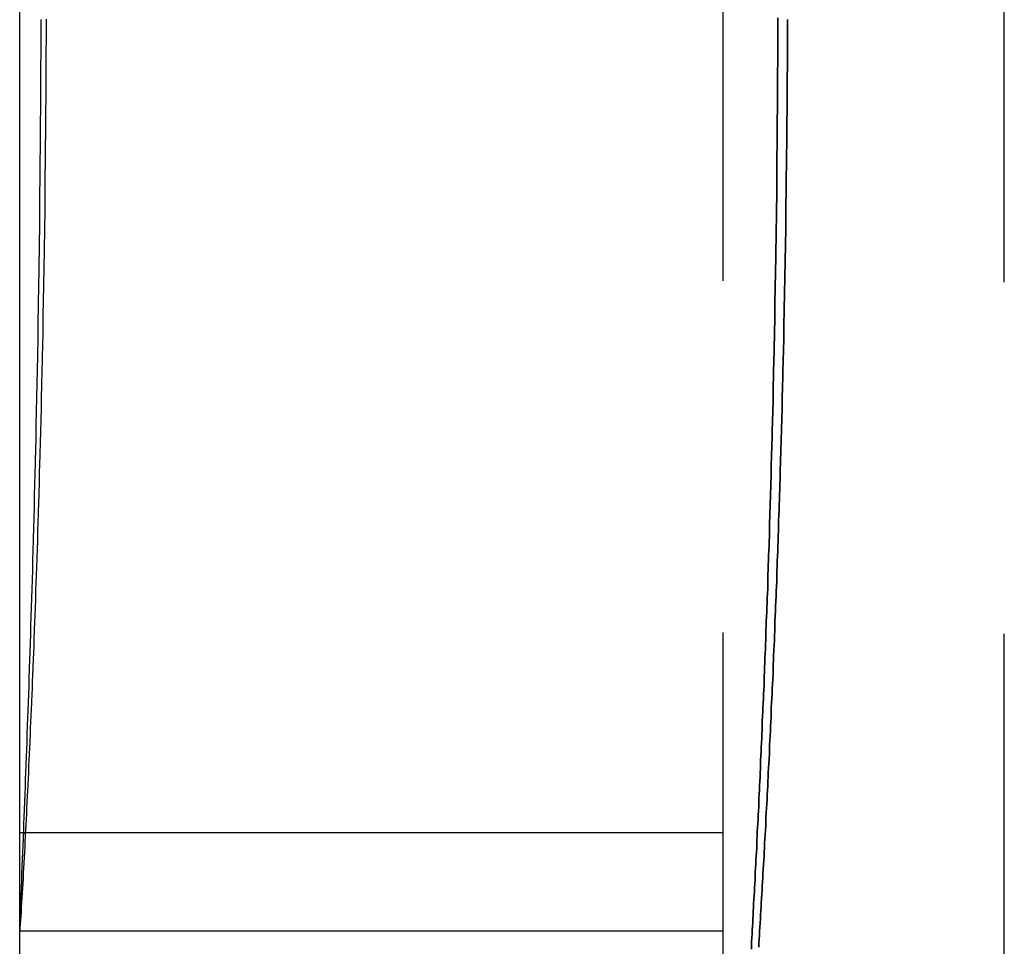
# Model space of a CAD drawing. Extents: x 394 to 639, y -228 to 659.
# Drawn here: x 450 to 454, y 641 to 645 of the extents above; entities that cross this region are included whole.
import ezdxf

# ---------------------------------------------------------------- set-up
doc = ezdxf.new("R2010")
doc.units = 0
doc.header["$LTSCALE"] = 10
doc.linetypes.add('VERDECKT', pattern=[0.375, 0.25, -0.125])
doc.layers.get('0').update_dxf_attribs({"linetype": 'CONTINUOUS'})
doc.layers.add('STEMPEL', color=3, linetype='CONTINUOUS')

# ---------------------------------------------------------------- blocks, each defined once
blk = doc.blocks.new('A$CDD14055F')
at = {"extrusion": (0, 1, -2e-16)}
for p, q in [((137.4352, 480.8612), (137.4352, 490.4388)), ((137.4352, 482.65), (137.4478, 482.65))]:
    blk.add_line(p, q, dxfattribs=at)
at = {"color": 1, "linetype": 'VERDECKT', "extrusion": (0, 1, -2e-16)}
for p, q in [((139.9352, 480.8612), (139.9352, 490.4388)), ((139.9352, 480.8612), (139.9352, 490.4388)), ((140.9352, 480.8571), (140.9352, 490.4429)), ((140.9352, 480.8571), (140.9352, 490.4429)), ((137.4478, 482.65), (139.9352, 482.65)), ((139.9352, 482.3), (137.4355, 482.3))]:
    blk.add_line(p, q, dxfattribs=at)
at = {"color": 1}
for points in [[(140.062, 482.243, 0), (140.063, 482.257, 0), (140.064, 482.271, 0), (140.065, 482.286, 0), (140.065, 482.3, 0), (140.066, 482.314, 0), (140.067, 482.329, 0), (140.068, 482.343, 0), (140.069, 482.358, 0), (140.07, 482.372, 0), (140.071, 482.387, 0), (140.071, 482.401, 0), (140.072, 482.416, 0), (140.073, 482.431, 0), (140.074, 482.446, 0), (140.075, 482.46, 0), (140.076, 482.475, 0), (140.077, 482.49, 0), (140.077, 482.505, 0), (140.078, 482.52, 0), (140.079, 482.535, 0), (140.08, 482.551, 0), (140.081, 482.566, 0), (140.082, 482.581, 0), (140.083, 482.596, 0), (140.083, 482.612, 0), (140.084, 482.627, 0), (140.085, 482.643, 0), (140.086, 482.658, 0), (140.087, 482.674, 0), (140.088, 482.689, 0), (140.088, 482.705, 0), (140.089, 482.721, 0), (140.09, 482.736, 0), (140.091, 482.752, 0), (140.092, 482.768, 0), (140.092, 482.784, 0), (140.093, 482.8, 0), (140.094, 482.816, 0), (140.095, 482.832, 0), (140.096, 482.848, 0), (140.096, 482.864, 0), (140.097, 482.88, 0), (140.098, 482.896, 0), (140.099, 482.913, 0), (140.1, 482.929, 0), (140.1, 482.945, 0), (140.101, 482.962, 0), (140.102, 482.978, 0), (140.103, 482.994, 0), (140.104, 483.011, 0), (140.104, 483.028, 0), (140.105, 483.044, 0), (140.106, 483.061, 0), (140.107, 483.077, 0), (140.107, 483.094, 0), (140.108, 483.111, 0), (140.109, 483.128, 0), (140.11, 483.145, 0), (140.11, 483.162, 0), (140.111, 483.178, 0), (140.112, 483.195, 0), (140.113, 483.213, 0), (140.113, 483.23, 0), (140.114, 483.247, 0), (140.115, 483.264, 0), (140.115, 483.281, 0), (140.116, 483.298, 0), (140.117, 483.316, 0), (140.118, 483.333, 0), (140.118, 483.35, 0), (140.119, 483.368, 0), (140.12, 483.385, 0), (140.12, 483.402, 0), (140.121, 483.42, 0), (140.122, 483.438, 0), (140.122, 483.455, 0), (140.123, 483.473, 0), (140.124, 483.49, 0), (140.124, 483.508, 0), (140.125, 483.526, 0), (140.126, 483.544, 0), (140.126, 483.561, 0), (140.127, 483.579, 0), (140.128, 483.597, 0), (140.128, 483.615, 0), (140.129, 483.633, 0), (140.13, 483.651, 0), (140.13, 483.669, 0), (140.131, 483.687, 0), (140.131, 483.705, 0), (140.132, 483.723, 0), (140.133, 483.742, 0), (140.133, 483.76, 0), (140.134, 483.778, 0), (140.135, 483.796, 0), (140.135, 483.815, 0), (140.136, 483.833, 0), (140.136, 483.851, 0), (140.137, 483.87, 0), (140.137, 483.888, 0), (140.138, 483.906, 0), (140.139, 483.925, 0), (140.139, 483.943, 0), (140.14, 483.962, 0), (140.14, 483.98, 0), (140.141, 483.999, 0), (140.141, 484.017, 0), (140.142, 484.036, 0), (140.142, 484.055, 0), (140.143, 484.073, 0), (140.143, 484.092, 0), (140.144, 484.111, 0), (140.144, 484.129, 0), (140.145, 484.148, 0), (140.145, 484.167, 0), (140.146, 484.186, 0), (140.146, 484.205, 0), (140.147, 484.223, 0), (140.147, 484.242, 0), (140.148, 484.261, 0), (140.148, 484.28, 0), (140.148, 484.299, 0), (140.149, 484.318, 0), (140.149, 484.337, 0), (140.15, 484.356, 0), (140.15, 484.375, 0), (140.151, 484.394, 0), (140.151, 484.413, 0), (140.151, 484.432, 0), (140.152, 484.451, 0), (140.152, 484.47, 0), (140.153, 484.489, 0), (140.153, 484.508, 0), (140.153, 484.527, 0), (140.154, 484.547, 0), (140.154, 484.566, 0), (140.154, 484.585, 0), (140.155, 484.604, 0), (140.155, 484.623, 0), (140.155, 484.643, 0), (140.156, 484.662, 0), (140.156, 484.681, 0), (140.156, 484.7, 0), (140.157, 484.72, 0), (140.157, 484.739, 0), (140.157, 484.758, 0), (140.158, 484.778, 0), (140.158, 484.797, 0), (140.158, 484.817, 0), (140.158, 484.836, 0), (140.159, 484.855, 0), (140.159, 484.875, 0), (140.159, 484.894, 0), (140.16, 484.914, 0), (140.16, 484.933, 0), (140.16, 484.953, 0), (140.16, 484.972, 0), (140.16, 484.992, 0), (140.161, 485.011, 0), (140.161, 485.031, 0), (140.161, 485.05, 0), (140.161, 485.07, 0), (140.162, 485.089, 0), (140.162, 485.109, 0), (140.162, 485.128, 0), (140.162, 485.148, 0), (140.162, 485.168, 0), (140.162, 485.187, 0), (140.163, 485.207, 0), (140.163, 485.226, 0), (140.163, 485.246, 0), (140.163, 485.266, 0), (140.163, 485.285, 0), (140.163, 485.305, 0), (140.163, 485.325, 0), (140.163, 485.344, 0), (140.164, 485.364, 0), (140.164, 485.384, 0), (140.164, 485.403, 0), (140.164, 485.423, 0), (140.164, 485.443, 0), (140.164, 485.462, 0), (140.164, 485.482, 0), (140.164, 485.502, 0), (140.164, 485.522, 0), (140.164, 485.541, 0)], [(140.164, 485.541, 0), (140.164, 485.522, 0), (140.164, 485.502, 0), (140.164, 485.482, 0), (140.164, 485.462, 0), (140.164, 485.443, 0), (140.164, 485.423, 0), (140.164, 485.403, 0), (140.164, 485.384, 0), (140.164, 485.364, 0), (140.163, 485.344, 0), (140.163, 485.325, 0), (140.163, 485.305, 0), (140.163, 485.285, 0), (140.163, 485.266, 0), (140.163, 485.246, 0), (140.163, 485.226, 0), (140.163, 485.207, 0), (140.162, 485.187, 0), (140.162, 485.168, 0), (140.162, 485.148, 0), (140.162, 485.128, 0), (140.162, 485.109, 0), (140.162, 485.089, 0), (140.161, 485.07, 0), (140.161, 485.05, 0), (140.161, 485.031, 0), (140.161, 485.011, 0), (140.16, 484.992, 0), (140.16, 484.972, 0), (140.16, 484.953, 0), (140.16, 484.933, 0), (140.16, 484.914, 0), (140.159, 484.894, 0), (140.159, 484.875, 0), (140.159, 484.855, 0), (140.158, 484.836, 0), (140.158, 484.817, 0), (140.158, 484.797, 0), (140.158, 484.778, 0), (140.157, 484.758, 0), (140.157, 484.739, 0), (140.157, 484.72, 0), (140.156, 484.7, 0), (140.156, 484.681, 0), (140.156, 484.662, 0), (140.155, 484.643, 0), (140.155, 484.623, 0), (140.155, 484.604, 0), (140.154, 484.585, 0), (140.154, 484.566, 0), (140.154, 484.547, 0), (140.153, 484.527, 0), (140.153, 484.508, 0), (140.153, 484.489, 0), (140.152, 484.47, 0), (140.152, 484.451, 0), (140.151, 484.432, 0), (140.151, 484.413, 0), (140.151, 484.394, 0), (140.15, 484.375, 0), (140.15, 484.356, 0), (140.149, 484.337, 0), (140.149, 484.318, 0), (140.148, 484.299, 0), (140.148, 484.28, 0), (140.148, 484.261, 0), (140.147, 484.242, 0), (140.147, 484.223, 0), (140.146, 484.205, 0), (140.146, 484.186, 0), (140.145, 484.167, 0), (140.145, 484.148, 0), (140.144, 484.129, 0), (140.144, 484.111, 0), (140.143, 484.092, 0), (140.143, 484.073, 0), (140.142, 484.055, 0), (140.142, 484.036, 0), (140.141, 484.017, 0), (140.141, 483.999, 0), (140.14, 483.98, 0), (140.14, 483.962, 0), (140.139, 483.943, 0), (140.139, 483.925, 0), (140.138, 483.906, 0), (140.137, 483.888, 0), (140.137, 483.87, 0), (140.136, 483.851, 0), (140.136, 483.833, 0), (140.135, 483.815, 0), (140.135, 483.796, 0), (140.134, 483.778, 0), (140.133, 483.76, 0), (140.133, 483.742, 0), (140.132, 483.723, 0), (140.131, 483.705, 0), (140.131, 483.687, 0), (140.13, 483.669, 0), (140.13, 483.651, 0), (140.129, 483.633, 0), (140.128, 483.615, 0), (140.128, 483.597, 0), (140.127, 483.579, 0), (140.126, 483.561, 0), (140.126, 483.544, 0), (140.125, 483.526, 0), (140.124, 483.508, 0), (140.124, 483.49, 0), (140.123, 483.473, 0), (140.122, 483.455, 0), (140.122, 483.438, 0), (140.121, 483.42, 0), (140.12, 483.402, 0), (140.12, 483.385, 0), (140.119, 483.368, 0), (140.118, 483.35, 0), (140.118, 483.333, 0), (140.117, 483.316, 0), (140.116, 483.298, 0), (140.115, 483.281, 0), (140.115, 483.264, 0), (140.114, 483.247, 0), (140.113, 483.23, 0), (140.113, 483.213, 0), (140.112, 483.195, 0), (140.111, 483.178, 0), (140.11, 483.162, 0), (140.11, 483.145, 0), (140.109, 483.128, 0), (140.108, 483.111, 0), (140.107, 483.094, 0), (140.107, 483.077, 0), (140.106, 483.061, 0), (140.105, 483.044, 0), (140.104, 483.028, 0), (140.104, 483.011, 0), (140.103, 482.994, 0), (140.102, 482.978, 0), (140.101, 482.962, 0), (140.1, 482.945, 0), (140.1, 482.929, 0), (140.099, 482.913, 0), (140.098, 482.896, 0), (140.097, 482.88, 0), (140.096, 482.864, 0), (140.096, 482.848, 0), (140.095, 482.832, 0), (140.094, 482.816, 0), (140.093, 482.8, 0), (140.092, 482.784, 0), (140.092, 482.768, 0), (140.091, 482.752, 0), (140.09, 482.736, 0), (140.089, 482.721, 0), (140.088, 482.705, 0), (140.088, 482.689, 0), (140.087, 482.674, 0), (140.086, 482.658, 0), (140.085, 482.643, 0), (140.084, 482.627, 0), (140.083, 482.612, 0), (140.083, 482.596, 0), (140.082, 482.581, 0), (140.081, 482.566, 0), (140.08, 482.551, 0), (140.079, 482.535, 0), (140.078, 482.52, 0), (140.077, 482.505, 0), (140.077, 482.49, 0), (140.076, 482.475, 0), (140.075, 482.46, 0), (140.074, 482.446, 0), (140.073, 482.431, 0), (140.072, 482.416, 0), (140.071, 482.401, 0), (140.071, 482.387, 0), (140.07, 482.372, 0), (140.069, 482.358, 0), (140.068, 482.343, 0), (140.067, 482.329, 0), (140.066, 482.314, 0), (140.065, 482.3, 0), (140.065, 482.286, 0), (140.064, 482.271, 0), (140.063, 482.257, 0), (140.062, 482.243, 0)], [(140.13, 485.547, 0), (140.13, 485.529, 0), (140.13, 485.51, 0), (140.13, 485.491, 0), (140.13, 485.473, 0), (140.13, 485.454, 0), (140.13, 485.435, 0), (140.13, 485.417, 0), (140.13, 485.398, 0), (140.13, 485.38, 0), (140.129, 485.361, 0), (140.129, 485.342, 0), (140.129, 485.324, 0), (140.129, 485.305, 0), (140.129, 485.286, 0), (140.129, 485.268, 0), (140.129, 485.249, 0), (140.129, 485.231, 0), (140.129, 485.212, 0), (140.128, 485.194, 0), (140.128, 485.175, 0), (140.128, 485.157, 0), (140.128, 485.138, 0), (140.128, 485.12, 0), (140.128, 485.101, 0), (140.128, 485.083, 0), (140.127, 485.064, 0), (140.127, 485.046, 0), (140.127, 485.027, 0), (140.127, 485.009, 0), (140.127, 484.99, 0), (140.126, 484.972, 0), (140.126, 484.953, 0), (140.126, 484.935, 0), (140.126, 484.917, 0), (140.126, 484.898, 0), (140.125, 484.88, 0), (140.125, 484.861, 0), (140.125, 484.843, 0), (140.125, 484.825, 0), (140.124, 484.806, 0), (140.124, 484.788, 0), (140.124, 484.77, 0), (140.124, 484.752, 0), (140.123, 484.733, 0), (140.123, 484.715, 0), (140.123, 484.697, 0), (140.123, 484.678, 0), (140.122, 484.66, 0), (140.122, 484.642, 0), (140.122, 484.624, 0), (140.121, 484.606, 0), (140.121, 484.588, 0), (140.121, 484.569, 0), (140.12, 484.551, 0), (140.12, 484.533, 0), (140.12, 484.515, 0), (140.119, 484.497, 0), (140.119, 484.479, 0), (140.119, 484.461, 0), (140.118, 484.443, 0), (140.118, 484.425, 0), (140.118, 484.407, 0), (140.117, 484.389, 0), (140.117, 484.371, 0), (140.117, 484.353, 0), (140.116, 484.335, 0), (140.116, 484.317, 0), (140.115, 484.299, 0), (140.115, 484.281, 0), (140.115, 484.263, 0), (140.114, 484.246, 0), (140.114, 484.228, 0), (140.113, 484.21, 0), (140.113, 484.192, 0), (140.113, 484.174, 0), (140.112, 484.157, 0), (140.112, 484.139, 0), (140.111, 484.121, 0), (140.111, 484.104, 0), (140.11, 484.086, 0), (140.11, 484.068, 0), (140.11, 484.051, 0), (140.109, 484.033, 0), (140.109, 484.016, 0), (140.108, 483.998, 0), (140.108, 483.981, 0), (140.107, 483.963, 0), (140.107, 483.946, 0), (140.106, 483.928, 0), (140.106, 483.911, 0), (140.105, 483.893, 0), (140.105, 483.876, 0), (140.104, 483.859, 0), (140.104, 483.841, 0), (140.103, 483.824, 0), (140.103, 483.807, 0), (140.102, 483.789, 0), (140.102, 483.772, 0), (140.101, 483.755, 0), (140.101, 483.738, 0), (140.1, 483.721, 0), (140.1, 483.703, 0), (140.099, 483.686, 0), (140.099, 483.669, 0), (140.098, 483.652, 0), (140.097, 483.635, 0), (140.097, 483.618, 0), (140.096, 483.601, 0), (140.096, 483.585, 0), (140.095, 483.568, 0), (140.095, 483.551, 0), (140.094, 483.534, 0), (140.094, 483.517, 0), (140.093, 483.501, 0), (140.092, 483.484, 0), (140.092, 483.467, 0), (140.091, 483.451, 0), (140.091, 483.434, 0), (140.09, 483.418, 0), (140.089, 483.401, 0), (140.089, 483.385, 0), (140.088, 483.368, 0), (140.088, 483.352, 0), (140.087, 483.335, 0), (140.086, 483.319, 0), (140.086, 483.303, 0), (140.085, 483.287, 0), (140.084, 483.27, 0), (140.084, 483.254, 0), (140.083, 483.238, 0), (140.083, 483.222, 0), (140.082, 483.206, 0), (140.081, 483.19, 0), (140.081, 483.174, 0), (140.08, 483.158, 0), (140.079, 483.142, 0), (140.079, 483.126, 0), (140.078, 483.11, 0), (140.077, 483.094, 0), (140.077, 483.079, 0), (140.076, 483.063, 0), (140.075, 483.047, 0), (140.075, 483.031, 0), (140.074, 483.016, 0), (140.073, 483, 0), (140.073, 482.985, 0), (140.072, 482.969, 0), (140.071, 482.954, 0), (140.071, 482.938, 0), (140.07, 482.923, 0), (140.069, 482.908, 0), (140.069, 482.892, 0), (140.068, 482.877, 0), (140.067, 482.862, 0), (140.067, 482.847, 0), (140.066, 482.832, 0), (140.065, 482.817, 0), (140.065, 482.802, 0), (140.064, 482.787, 0), (140.063, 482.772, 0), (140.062, 482.757, 0), (140.062, 482.742, 0), (140.061, 482.727, 0), (140.06, 482.712, 0), (140.06, 482.697, 0), (140.059, 482.683, 0), (140.058, 482.668, 0), (140.057, 482.653, 0), (140.057, 482.639, 0), (140.056, 482.624, 0), (140.055, 482.61, 0), (140.055, 482.595, 0), (140.054, 482.581, 0), (140.053, 482.567, 0), (140.052, 482.552, 0), (140.052, 482.538, 0), (140.051, 482.524, 0), (140.05, 482.51, 0), (140.05, 482.496, 0), (140.049, 482.482, 0), (140.048, 482.468, 0), (140.047, 482.454, 0), (140.047, 482.44, 0), (140.046, 482.426, 0), (140.045, 482.412, 0), (140.044, 482.398, 0), (140.044, 482.384, 0), (140.043, 482.371, 0), (140.042, 482.357, 0), (140.041, 482.343, 0), (140.041, 482.33, 0), (140.04, 482.316, 0), (140.039, 482.303, 0), (140.039, 482.29, 0), (140.038, 482.276, 0), (140.037, 482.263, 0), (140.036, 482.25, 0), (140.036, 482.236, 0)], [(140.036, 482.236, 0), (140.036, 482.25, 0), (140.037, 482.263, 0), (140.038, 482.276, 0), (140.039, 482.29, 0), (140.039, 482.303, 0), (140.04, 482.316, 0), (140.041, 482.33, 0), (140.041, 482.343, 0), (140.042, 482.357, 0), (140.043, 482.371, 0), (140.044, 482.384, 0), (140.044, 482.398, 0), (140.045, 482.412, 0), (140.046, 482.426, 0), (140.047, 482.44, 0), (140.047, 482.454, 0), (140.048, 482.468, 0), (140.049, 482.482, 0), (140.05, 482.496, 0), (140.05, 482.51, 0), (140.051, 482.524, 0), (140.052, 482.538, 0), (140.052, 482.552, 0), (140.053, 482.567, 0), (140.054, 482.581, 0), (140.055, 482.595, 0), (140.055, 482.61, 0), (140.056, 482.624, 0), (140.057, 482.639, 0), (140.057, 482.653, 0), (140.058, 482.668, 0), (140.059, 482.683, 0), (140.06, 482.697, 0), (140.06, 482.712, 0), (140.061, 482.727, 0), (140.062, 482.742, 0), (140.062, 482.757, 0), (140.063, 482.772, 0), (140.064, 482.787, 0), (140.065, 482.802, 0), (140.065, 482.817, 0), (140.066, 482.832, 0), (140.067, 482.847, 0), (140.067, 482.862, 0), (140.068, 482.877, 0), (140.069, 482.892, 0), (140.069, 482.908, 0), (140.07, 482.923, 0), (140.071, 482.938, 0), (140.071, 482.954, 0), (140.072, 482.969, 0), (140.073, 482.985, 0), (140.073, 483, 0), (140.074, 483.016, 0), (140.075, 483.031, 0), (140.075, 483.047, 0), (140.076, 483.063, 0), (140.077, 483.079, 0), (140.077, 483.094, 0), (140.078, 483.11, 0), (140.079, 483.126, 0), (140.079, 483.142, 0), (140.08, 483.158, 0), (140.081, 483.174, 0), (140.081, 483.19, 0), (140.082, 483.206, 0), (140.083, 483.222, 0), (140.083, 483.238, 0), (140.084, 483.254, 0), (140.084, 483.27, 0), (140.085, 483.287, 0), (140.086, 483.303, 0), (140.086, 483.319, 0), (140.087, 483.335, 0), (140.088, 483.352, 0), (140.088, 483.368, 0), (140.089, 483.385, 0), (140.089, 483.401, 0), (140.09, 483.418, 0), (140.091, 483.434, 0), (140.091, 483.451, 0), (140.092, 483.467, 0), (140.092, 483.484, 0), (140.093, 483.501, 0), (140.094, 483.517, 0), (140.094, 483.534, 0), (140.095, 483.551, 0), (140.095, 483.568, 0), (140.096, 483.585, 0), (140.096, 483.601, 0), (140.097, 483.618, 0), (140.097, 483.635, 0), (140.098, 483.652, 0), (140.099, 483.669, 0), (140.099, 483.686, 0), (140.1, 483.703, 0), (140.1, 483.721, 0), (140.101, 483.738, 0), (140.101, 483.755, 0), (140.102, 483.772, 0), (140.102, 483.789, 0), (140.103, 483.807, 0), (140.103, 483.824, 0), (140.104, 483.841, 0), (140.104, 483.859, 0), (140.105, 483.876, 0), (140.105, 483.893, 0), (140.106, 483.911, 0), (140.106, 483.928, 0), (140.107, 483.946, 0), (140.107, 483.963, 0), (140.108, 483.981, 0), (140.108, 483.998, 0), (140.109, 484.016, 0), (140.109, 484.033, 0), (140.11, 484.051, 0), (140.11, 484.068, 0), (140.11, 484.086, 0), (140.111, 484.104, 0), (140.111, 484.121, 0), (140.112, 484.139, 0), (140.112, 484.157, 0), (140.113, 484.174, 0), (140.113, 484.192, 0), (140.113, 484.21, 0), (140.114, 484.228, 0), (140.114, 484.246, 0), (140.115, 484.263, 0), (140.115, 484.281, 0), (140.115, 484.299, 0), (140.116, 484.317, 0), (140.116, 484.335, 0), (140.117, 484.353, 0), (140.117, 484.371, 0), (140.117, 484.389, 0), (140.118, 484.407, 0), (140.118, 484.425, 0), (140.118, 484.443, 0), (140.119, 484.461, 0), (140.119, 484.479, 0), (140.119, 484.497, 0), (140.12, 484.515, 0), (140.12, 484.533, 0), (140.12, 484.551, 0), (140.121, 484.569, 0), (140.121, 484.588, 0), (140.121, 484.606, 0), (140.122, 484.624, 0), (140.122, 484.642, 0), (140.122, 484.66, 0), (140.123, 484.678, 0), (140.123, 484.697, 0), (140.123, 484.715, 0), (140.123, 484.733, 0), (140.124, 484.752, 0), (140.124, 484.77, 0), (140.124, 484.788, 0), (140.124, 484.806, 0), (140.125, 484.825, 0), (140.125, 484.843, 0), (140.125, 484.861, 0), (140.125, 484.88, 0), (140.126, 484.898, 0), (140.126, 484.917, 0), (140.126, 484.935, 0), (140.126, 484.953, 0), (140.126, 484.972, 0), (140.127, 484.99, 0), (140.127, 485.009, 0), (140.127, 485.027, 0), (140.127, 485.046, 0), (140.127, 485.064, 0), (140.128, 485.083, 0), (140.128, 485.101, 0), (140.128, 485.12, 0), (140.128, 485.138, 0), (140.128, 485.157, 0), (140.128, 485.175, 0), (140.128, 485.194, 0), (140.129, 485.212, 0), (140.129, 485.231, 0), (140.129, 485.249, 0), (140.129, 485.268, 0), (140.129, 485.286, 0), (140.129, 485.305, 0), (140.129, 485.324, 0), (140.129, 485.342, 0), (140.129, 485.361, 0), (140.13, 485.38, 0), (140.13, 485.398, 0), (140.13, 485.417, 0), (140.13, 485.435, 0), (140.13, 485.454, 0), (140.13, 485.473, 0), (140.13, 485.491, 0), (140.13, 485.51, 0), (140.13, 485.529, 0), (140.13, 485.547, 0)], [(137.435, 482.306, 0), (137.435, 482.305, 0), (137.435, 482.305, 0), (137.435, 482.304, 0), (137.435, 482.304, 0), (137.435, 482.304, 0), (137.435, 482.303, 0), (137.435, 482.303, 0), (137.435, 482.302, 0), (137.435, 482.302, 0), (137.435, 482.302, 0), (137.435, 482.302, 0), (137.435, 482.301, 0), (137.435, 482.301, 0), (137.435, 482.301, 0), (137.435, 482.301, 0), (137.435, 482.3, 0), (137.435, 482.3, 0), (137.435, 482.3, 0), (137.435, 482.3, 0), (137.435, 482.3, 0), (137.435, 482.3, 0), (137.435, 482.3, 0), (137.435, 482.3, 0), (137.435, 482.3, 0), (137.436, 482.3, 0), (137.436, 482.3, 0), (137.436, 482.3, 0), (137.436, 482.3, 0), (137.436, 482.3, 0), (137.436, 482.301, 0), (137.436, 482.301, 0), (137.436, 482.301, 0), (137.436, 482.301, 0), (137.436, 482.301, 0), (137.436, 482.302, 0), (137.436, 482.302, 0), (137.436, 482.302, 0), (137.436, 482.303, 0), (137.436, 482.303, 0), (137.436, 482.303, 0), (137.436, 482.304, 0), (137.436, 482.304, 0), (137.436, 482.305, 0), (137.436, 482.305, 0), (137.436, 482.306, 0), (137.436, 482.306, 0), (137.436, 482.307, 0), (137.436, 482.307, 0), (137.437, 482.308, 0), (137.437, 482.309, 0), (137.437, 482.309, 0), (137.437, 482.31, 0), (137.437, 482.311, 0), (137.437, 482.311, 0), (137.437, 482.312, 0), (137.437, 482.313, 0), (137.437, 482.314, 0), (137.437, 482.314, 0), (137.437, 482.315, 0), (137.437, 482.316, 0), (137.437, 482.317, 0), (137.437, 482.318, 0), (137.437, 482.319, 0), (137.438, 482.32, 0), (137.438, 482.321, 0), (137.438, 482.322, 0), (137.438, 482.323, 0), (137.438, 482.324, 0), (137.438, 482.325, 0), (137.438, 482.326, 0), (137.438, 482.327, 0), (137.438, 482.328, 0), (137.438, 482.329, 0), (137.438, 482.331, 0), (137.438, 482.332, 0), (137.439, 482.333, 0), (137.439, 482.334, 0), (137.439, 482.336, 0), (137.439, 482.337, 0), (137.439, 482.338, 0), (137.439, 482.34, 0), (137.439, 482.341, 0), (137.439, 482.342, 0), (137.439, 482.344, 0), (137.439, 482.345, 0), (137.439, 482.347, 0), (137.44, 482.348, 0), (137.44, 482.35, 0), (137.44, 482.351, 0), (137.44, 482.353, 0), (137.44, 482.355, 0), (137.44, 482.356, 0), (137.44, 482.358, 0), (137.44, 482.36, 0), (137.44, 482.361, 0), (137.441, 482.363, 0), (137.441, 482.365, 0), (137.441, 482.367, 0), (137.441, 482.368, 0), (137.441, 482.37, 0), (137.441, 482.372, 0), (137.441, 482.374, 0), (137.441, 482.376, 0), (137.441, 482.378, 0), (137.442, 482.38, 0), (137.442, 482.382, 0), (137.442, 482.384, 0), (137.442, 482.386, 0), (137.442, 482.388, 0), (137.442, 482.39, 0), (137.442, 482.392, 0), (137.442, 482.394, 0), (137.443, 482.396, 0), (137.443, 482.398, 0), (137.443, 482.401, 0), (137.443, 482.403, 0), (137.443, 482.405, 0), (137.443, 482.407, 0), (137.443, 482.41, 0), (137.444, 482.412, 0), (137.444, 482.414, 0), (137.444, 482.417, 0), (137.444, 482.419, 0), (137.444, 482.422, 0), (137.444, 482.424, 0), (137.444, 482.427, 0), (137.445, 482.429, 0), (137.445, 482.432, 0), (137.445, 482.434, 0), (137.445, 482.437, 0), (137.445, 482.439, 0), (137.445, 482.442, 0), (137.445, 482.445, 0), (137.446, 482.447, 0), (137.446, 482.45, 0), (137.446, 482.453, 0), (137.446, 482.455, 0), (137.446, 482.458, 0), (137.446, 482.461, 0), (137.447, 482.464, 0), (137.447, 482.467, 0), (137.447, 482.469, 0), (137.447, 482.472, 0), (137.447, 482.475, 0), (137.447, 482.478, 0), (137.448, 482.481, 0), (137.448, 482.484, 0), (137.448, 482.487, 0), (137.448, 482.49, 0), (137.448, 482.493, 0), (137.448, 482.496, 0), (137.449, 482.499, 0), (137.449, 482.502, 0), (137.449, 482.506, 0), (137.449, 482.509, 0), (137.449, 482.512, 0), (137.449, 482.515, 0), (137.45, 482.518, 0), (137.45, 482.522, 0), (137.45, 482.525, 0), (137.45, 482.528, 0), (137.45, 482.532, 0), (137.451, 482.535, 0), (137.451, 482.538, 0), (137.451, 482.542, 0), (137.451, 482.545, 0), (137.451, 482.549, 0), (137.451, 482.552, 0), (137.452, 482.556, 0), (137.452, 482.559, 0), (137.452, 482.563, 0), (137.452, 482.566, 0), (137.452, 482.57, 0), (137.453, 482.573, 0), (137.453, 482.577, 0), (137.453, 482.581, 0), (137.453, 482.584, 0), (137.453, 482.588, 0), (137.454, 482.592, 0), (137.454, 482.596, 0), (137.454, 482.599, 0), (137.454, 482.603, 0), (137.454, 482.607, 0), (137.455, 482.611, 0), (137.455, 482.615, 0), (137.455, 482.619, 0), (137.455, 482.623, 0), (137.455, 482.626, 0), (137.456, 482.63, 0), (137.456, 482.634, 0), (137.456, 482.638, 0), (137.456, 482.642, 0), (137.456, 482.646, 0), (137.457, 482.651, 0), (137.457, 482.655, 0), (137.457, 482.659, 0), (137.457, 482.663, 0), (137.457, 482.667, 0), (137.458, 482.671, 0), (137.458, 482.675, 0), (137.458, 482.68, 0), (137.458, 482.684, 0), (137.459, 482.688, 0), (137.459, 482.692, 0), (137.459, 482.697, 0), (137.459, 482.701, 0), (137.459, 482.705, 0), (137.46, 482.71, 0), (137.46, 482.714, 0), (137.46, 482.719, 0), (137.46, 482.723, 0), (137.46, 482.727, 0), (137.461, 482.732, 0), (137.461, 482.736, 0), (137.461, 482.741, 0), (137.461, 482.745, 0), (137.462, 482.75, 0), (137.462, 482.755, 0), (137.462, 482.759, 0), (137.462, 482.764, 0), (137.462, 482.768, 0), (137.463, 482.773, 0), (137.463, 482.778, 0), (137.463, 482.782, 0), (137.463, 482.787, 0), (137.464, 482.792, 0), (137.464, 482.797, 0), (137.464, 482.801, 0), (137.464, 482.806, 0), (137.465, 482.811, 0), (137.465, 482.816, 0), (137.465, 482.821, 0), (137.465, 482.826, 0), (137.465, 482.83, 0), (137.466, 482.835, 0), (137.466, 482.84, 0), (137.466, 482.845, 0), (137.466, 482.85, 0), (137.467, 482.855, 0), (137.467, 482.86, 0), (137.467, 482.865, 0), (137.467, 482.87, 0), (137.468, 482.875, 0), (137.468, 482.88, 0), (137.468, 482.885, 0), (137.468, 482.891, 0), (137.468, 482.896, 0), (137.469, 482.901, 0), (137.469, 482.906, 0), (137.469, 482.911, 0), (137.469, 482.916, 0), (137.47, 482.922, 0), (137.47, 482.927, 0), (137.47, 482.932, 0), (137.47, 482.937, 0), (137.471, 482.943, 0), (137.471, 482.948, 0), (137.471, 482.953, 0), (137.471, 482.959, 0), (137.472, 482.964, 0), (137.472, 482.969, 0), (137.472, 482.975, 0), (137.472, 482.98, 0), (137.472, 482.986, 0), (137.473, 482.991, 0), (137.473, 482.996, 0), (137.473, 483.002, 0), (137.473, 483.007, 0), (137.474, 483.013, 0), (137.474, 483.018, 0), (137.474, 483.024, 0), (137.474, 483.029, 0), (137.475, 483.035, 0), (137.475, 483.041, 0), (137.475, 483.046, 0), (137.475, 483.052, 0), (137.476, 483.057, 0), (137.476, 483.063, 0), (137.476, 483.069, 0), (137.476, 483.074, 0), (137.477, 483.08, 0), (137.477, 483.086, 0), (137.477, 483.091, 0), (137.477, 483.097, 0), (137.478, 483.103, 0), (137.478, 483.109, 0), (137.478, 483.114, 0), (137.478, 483.12, 0), (137.478, 483.126, 0), (137.479, 483.132, 0), (137.479, 483.138, 0), (137.479, 483.143, 0), (137.479, 483.149, 0), (137.48, 483.155, 0), (137.48, 483.161, 0), (137.48, 483.167, 0), (137.48, 483.173, 0), (137.481, 483.179, 0), (137.481, 483.185, 0), (137.481, 483.191, 0), (137.481, 483.196, 0), (137.482, 483.202, 0), (137.482, 483.208, 0), (137.482, 483.214, 0), (137.482, 483.22, 0), (137.483, 483.226, 0), (137.483, 483.232, 0), (137.483, 483.238, 0), (137.483, 483.244, 0), (137.483, 483.25, 0), (137.484, 483.256, 0), (137.484, 483.263, 0), (137.484, 483.269, 0), (137.484, 483.275, 0), (137.485, 483.281, 0), (137.485, 483.287, 0), (137.485, 483.293, 0), (137.485, 483.299, 0), (137.486, 483.305, 0), (137.486, 483.312, 0), (137.486, 483.318, 0), (137.486, 483.324, 0), (137.487, 483.33, 0), (137.487, 483.337, 0), (137.487, 483.343, 0), (137.487, 483.349, 0), (137.488, 483.356, 0), (137.488, 483.362, 0), (137.488, 483.368, 0), (137.488, 483.375, 0), (137.488, 483.381, 0), (137.489, 483.388, 0), (137.489, 483.394, 0), (137.489, 483.401, 0), (137.489, 483.407, 0), (137.49, 483.414, 0), (137.49, 483.42, 0), (137.49, 483.427, 0), (137.49, 483.433, 0), (137.491, 483.44, 0), (137.491, 483.447, 0), (137.491, 483.453, 0), (137.491, 483.46, 0), (137.492, 483.467, 0), (137.492, 483.473, 0), (137.492, 483.48, 0), (137.492, 483.487, 0), (137.492, 483.494, 0), (137.493, 483.5, 0), (137.493, 483.507, 0), (137.493, 483.514, 0), (137.493, 483.521, 0), (137.494, 483.528, 0), (137.494, 483.535, 0), (137.494, 483.541, 0), (137.494, 483.548, 0), (137.495, 483.555, 0), (137.495, 483.562, 0), (137.495, 483.569, 0), (137.495, 483.576, 0), (137.496, 483.583, 0), (137.496, 483.59, 0), (137.496, 483.597, 0), (137.496, 483.604, 0), (137.497, 483.612, 0), (137.497, 483.619, 0), (137.497, 483.626, 0), (137.497, 483.633, 0), (137.497, 483.64, 0), (137.498, 483.647, 0), (137.498, 483.654, 0), (137.498, 483.662, 0), (137.498, 483.669, 0), (137.499, 483.676, 0), (137.499, 483.683, 0), (137.499, 483.691, 0), (137.499, 483.698, 0), (137.5, 483.705, 0), (137.5, 483.713, 0), (137.5, 483.72, 0), (137.5, 483.727, 0), (137.5, 483.735, 0), (137.501, 483.742, 0), (137.501, 483.75, 0), (137.501, 483.757, 0), (137.501, 483.765, 0), (137.502, 483.772, 0), (137.502, 483.78, 0), (137.502, 483.787, 0), (137.502, 483.795, 0), (137.502, 483.802, 0), (137.503, 483.81, 0), (137.503, 483.817, 0), (137.503, 483.825, 0), (137.503, 483.832, 0), (137.504, 483.84, 0), (137.504, 483.848, 0), (137.504, 483.855, 0), (137.504, 483.863, 0), (137.504, 483.871, 0), (137.505, 483.878, 0), (137.505, 483.886, 0), (137.505, 483.894, 0), (137.505, 483.902, 0), (137.506, 483.909, 0), (137.506, 483.917, 0), (137.506, 483.925, 0), (137.506, 483.933, 0), (137.506, 483.941, 0), (137.507, 483.948, 0), (137.507, 483.956, 0), (137.507, 483.964, 0), (137.507, 483.972, 0), (137.508, 483.98, 0), (137.508, 483.988, 0), (137.508, 483.996, 0), (137.508, 484.004, 0), (137.508, 484.012, 0), (137.509, 484.02, 0), (137.509, 484.028, 0), (137.509, 484.036, 0), (137.509, 484.044, 0), (137.509, 484.052, 0), (137.51, 484.06, 0), (137.51, 484.068, 0), (137.51, 484.076, 0), (137.51, 484.084, 0), (137.51, 484.092, 0), (137.511, 484.1, 0), (137.511, 484.108, 0), (137.511, 484.116, 0), (137.511, 484.124, 0), (137.511, 484.133, 0), (137.512, 484.141, 0), (137.512, 484.149, 0), (137.512, 484.157, 0), (137.512, 484.165, 0), (137.512, 484.174, 0), (137.513, 484.182, 0), (137.513, 484.19, 0), (137.513, 484.198, 0), (137.513, 484.207, 0), (137.513, 484.215, 0), (137.514, 484.223, 0), (137.514, 484.231, 0), (137.514, 484.24, 0), (137.514, 484.248, 0), (137.514, 484.256, 0), (137.514, 484.265, 0), (137.515, 484.273, 0), (137.515, 484.281, 0), (137.515, 484.29, 0), (137.515, 484.298, 0), (137.515, 484.306, 0), (137.516, 484.315, 0), (137.516, 484.323, 0), (137.516, 484.332, 0), (137.516, 484.34, 0), (137.516, 484.349, 0), (137.516, 484.357, 0), (137.517, 484.366, 0), (137.517, 484.374, 0), (137.517, 484.382, 0), (137.517, 484.391, 0), (137.517, 484.399, 0), (137.518, 484.408, 0), (137.518, 484.416, 0), (137.518, 484.425, 0), (137.518, 484.434, 0), (137.518, 484.442, 0), (137.518, 484.451, 0), (137.519, 484.459, 0), (137.519, 484.468, 0), (137.519, 484.476, 0), (137.519, 484.485, 0), (137.519, 484.494, 0), (137.519, 484.502, 0), (137.519, 484.511, 0), (137.52, 484.519, 0), (137.52, 484.528, 0), (137.52, 484.537, 0), (137.52, 484.545, 0), (137.52, 484.554, 0), (137.52, 484.563, 0), (137.521, 484.571, 0), (137.521, 484.58, 0), (137.521, 484.589, 0), (137.521, 484.597, 0), (137.521, 484.606, 0), (137.521, 484.615, 0), (137.521, 484.623, 0), (137.522, 484.632, 0), (137.522, 484.641, 0), (137.522, 484.65, 0), (137.522, 484.658, 0), (137.522, 484.667, 0), (137.522, 484.676, 0), (137.522, 484.684, 0), (137.523, 484.693, 0), (137.523, 484.702, 0), (137.523, 484.711, 0), (137.523, 484.72, 0), (137.523, 484.728, 0), (137.523, 484.737, 0), (137.523, 484.746, 0), (137.523, 484.755, 0), (137.524, 484.763, 0), (137.524, 484.772, 0), (137.524, 484.781, 0), (137.524, 484.79, 0), (137.524, 484.799, 0), (137.524, 484.808, 0), (137.524, 484.816, 0), (137.524, 484.825, 0), (137.525, 484.834, 0), (137.525, 484.843, 0), (137.525, 484.852, 0), (137.525, 484.861, 0), (137.525, 484.869, 0), (137.525, 484.878, 0), (137.525, 484.887, 0), (137.525, 484.896, 0), (137.525, 484.905, 0), (137.526, 484.914, 0), (137.526, 484.922, 0), (137.526, 484.931, 0), (137.526, 484.94, 0), (137.526, 484.949, 0), (137.526, 484.958, 0), (137.526, 484.967, 0), (137.526, 484.976, 0), (137.526, 484.985, 0), (137.526, 484.993, 0), (137.526, 485.002, 0), (137.527, 485.011, 0), (137.527, 485.02, 0), (137.527, 485.029, 0), (137.527, 485.038, 0), (137.527, 485.047, 0), (137.527, 485.056, 0), (137.527, 485.064, 0), (137.527, 485.073, 0), (137.527, 485.082, 0), (137.527, 485.091, 0), (137.527, 485.1, 0), (137.527, 485.109, 0), (137.528, 485.118, 0), (137.528, 485.127, 0), (137.528, 485.136, 0), (137.528, 485.144, 0), (137.528, 485.153, 0), (137.528, 485.162, 0), (137.528, 485.171, 0), (137.528, 485.18, 0), (137.528, 485.189, 0), (137.528, 485.198, 0), (137.528, 485.207, 0), (137.528, 485.215, 0), (137.528, 485.224, 0), (137.528, 485.233, 0), (137.529, 485.242, 0), (137.529, 485.251, 0), (137.529, 485.26, 0), (137.529, 485.269, 0), (137.529, 485.278, 0), (137.529, 485.286, 0), (137.529, 485.295, 0), (137.529, 485.304, 0), (137.529, 485.313, 0), (137.529, 485.322, 0), (137.529, 485.331, 0), (137.529, 485.339, 0), (137.529, 485.348, 0), (137.529, 485.357, 0), (137.529, 485.366, 0), (137.529, 485.375, 0), (137.529, 485.384, 0), (137.529, 485.392, 0), (137.529, 485.401, 0), (137.529, 485.41, 0), (137.529, 485.419, 0), (137.529, 485.428, 0), (137.529, 485.436, 0), (137.529, 485.445, 0), (137.53, 485.454, 0), (137.53, 485.463, 0), (137.53, 485.472, 0), (137.53, 485.48, 0), (137.53, 485.489, 0), (137.53, 485.498, 0), (137.53, 485.507, 0), (137.53, 485.515, 0), (137.53, 485.524, 0), (137.53, 485.533, 0), (137.53, 485.542, 0)]]:
    blk.add_polyline3d(points, dxfattribs=at)
blk.add_polyline3d([(137.51, 485.54, 0), (137.51, 485.531, 0), (137.51, 485.523, 0), (137.51, 485.514, 0), (137.51, 485.506, 0), (137.51, 485.497, 0), (137.51, 485.488, 0), (137.51, 485.48, 0), (137.51, 485.471, 0), (137.51, 485.463, 0), (137.51, 485.454, 0), (137.51, 485.445, 0), (137.51, 485.437, 0), (137.51, 485.428, 0), (137.51, 485.42, 0), (137.51, 485.411, 0), (137.51, 485.402, 0), (137.509, 485.394, 0), (137.509, 485.385, 0), (137.509, 485.377, 0), (137.509, 485.368, 0), (137.509, 485.359, 0), (137.509, 485.351, 0), (137.509, 485.342, 0), (137.509, 485.333, 0), (137.509, 485.325, 0), (137.509, 485.316, 0), (137.509, 485.308, 0), (137.509, 485.299, 0), (137.509, 485.29, 0), (137.509, 485.282, 0), (137.509, 485.273, 0), (137.509, 485.264, 0), (137.509, 485.256, 0), (137.509, 485.247, 0), (137.509, 485.238, 0), (137.509, 485.23, 0), (137.509, 485.221, 0), (137.509, 485.212, 0), (137.509, 485.204, 0), (137.508, 485.195, 0), (137.508, 485.186, 0), (137.508, 485.177, 0), (137.508, 485.169, 0), (137.508, 485.16, 0), (137.508, 485.151, 0), (137.508, 485.143, 0), (137.508, 485.134, 0), (137.508, 485.125, 0), (137.508, 485.117, 0), (137.508, 485.108, 0), (137.508, 485.099, 0), (137.508, 485.091, 0), (137.508, 485.082, 0), (137.508, 485.073, 0), (137.508, 485.065, 0), (137.507, 485.056, 0), (137.507, 485.047, 0), (137.507, 485.038, 0), (137.507, 485.03, 0), (137.507, 485.021, 0), (137.507, 485.012, 0), (137.507, 485.004, 0), (137.507, 484.995, 0), (137.507, 484.986, 0), (137.507, 484.978, 0), (137.507, 484.969, 0), (137.507, 484.96, 0), (137.507, 484.952, 0), (137.506, 484.943, 0), (137.506, 484.934, 0), (137.506, 484.926, 0), (137.506, 484.917, 0), (137.506, 484.908, 0), (137.506, 484.9, 0), (137.506, 484.891, 0), (137.506, 484.882, 0), (137.506, 484.874, 0), (137.506, 484.865, 0), (137.505, 484.856, 0), (137.505, 484.848, 0), (137.505, 484.839, 0), (137.505, 484.831, 0), (137.505, 484.822, 0), (137.505, 484.813, 0), (137.505, 484.805, 0), (137.505, 484.796, 0), (137.505, 484.787, 0), (137.505, 484.779, 0), (137.504, 484.77, 0), (137.504, 484.762, 0), (137.504, 484.753, 0), (137.504, 484.744, 0), (137.504, 484.736, 0), (137.504, 484.727, 0), (137.504, 484.719, 0), (137.504, 484.71, 0), (137.504, 484.702, 0), (137.503, 484.693, 0), (137.503, 484.684, 0), (137.503, 484.676, 0), (137.503, 484.667, 0), (137.503, 484.659, 0), (137.503, 484.65, 0), (137.503, 484.642, 0), (137.503, 484.633, 0), (137.503, 484.625, 0), (137.502, 484.616, 0), (137.502, 484.608, 0), (137.502, 484.599, 0), (137.502, 484.591, 0), (137.502, 484.582, 0), (137.502, 484.574, 0), (137.502, 484.565, 0), (137.501, 484.557, 0), (137.501, 484.548, 0), (137.501, 484.54, 0), (137.501, 484.531, 0), (137.501, 484.523, 0), (137.501, 484.514, 0), (137.501, 484.506, 0), (137.501, 484.498, 0), (137.5, 484.489, 0), (137.5, 484.481, 0), (137.5, 484.472, 0), (137.5, 484.464, 0), (137.5, 484.456, 0), (137.5, 484.447, 0), (137.5, 484.439, 0), (137.499, 484.431, 0), (137.499, 484.422, 0), (137.499, 484.414, 0), (137.499, 484.406, 0), (137.499, 484.397, 0), (137.499, 484.389, 0), (137.499, 484.381, 0), (137.498, 484.372, 0), (137.498, 484.364, 0), (137.498, 484.356, 0), (137.498, 484.348, 0), (137.498, 484.339, 0), (137.498, 484.331, 0), (137.498, 484.323, 0), (137.497, 484.315, 0), (137.497, 484.306, 0), (137.497, 484.298, 0), (137.497, 484.29, 0), (137.497, 484.282, 0), (137.497, 484.274, 0), (137.496, 484.265, 0), (137.496, 484.257, 0), (137.496, 484.249, 0), (137.496, 484.241, 0), (137.496, 484.233, 0), (137.496, 484.225, 0), (137.495, 484.217, 0), (137.495, 484.209, 0), (137.495, 484.201, 0), (137.495, 484.192, 0), (137.495, 484.184, 0), (137.495, 484.176, 0), (137.494, 484.168, 0), (137.494, 484.16, 0), (137.494, 484.152, 0), (137.494, 484.144, 0), (137.494, 484.136, 0), (137.494, 484.128, 0), (137.493, 484.12, 0), (137.493, 484.112, 0), (137.493, 484.104, 0), (137.493, 484.097, 0), (137.493, 484.089, 0), (137.493, 484.081, 0), (137.492, 484.073, 0), (137.492, 484.065, 0), (137.492, 484.057, 0), (137.492, 484.049, 0), (137.492, 484.041, 0), (137.492, 484.034, 0), (137.491, 484.026, 0), (137.491, 484.018, 0), (137.491, 484.01, 0), (137.491, 484.002, 0), (137.491, 483.995, 0), (137.49, 483.987, 0), (137.49, 483.979, 0), (137.49, 483.971, 0), (137.49, 483.964, 0), (137.49, 483.956, 0), (137.49, 483.948, 0), (137.489, 483.941, 0), (137.489, 483.933, 0), (137.489, 483.925, 0), (137.489, 483.918, 0), (137.489, 483.91, 0), (137.488, 483.903, 0), (137.488, 483.895, 0), (137.488, 483.887, 0), (137.488, 483.88, 0), (137.488, 483.872, 0), (137.487, 483.865, 0), (137.487, 483.857, 0), (137.487, 483.85, 0), (137.487, 483.842, 0), (137.487, 483.835, 0), (137.487, 483.827, 0), (137.486, 483.82, 0), (137.486, 483.813, 0), (137.486, 483.805, 0), (137.486, 483.798, 0), (137.486, 483.79, 0), (137.485, 483.783, 0), (137.485, 483.776, 0), (137.485, 483.768, 0), (137.485, 483.761, 0), (137.485, 483.754, 0), (137.484, 483.747, 0), (137.484, 483.739, 0), (137.484, 483.732, 0), (137.484, 483.725, 0), (137.484, 483.718, 0), (137.483, 483.71, 0), (137.483, 483.703, 0), (137.483, 483.696, 0), (137.483, 483.689, 0), (137.483, 483.682, 0), (137.483, 483.675, 0), (137.482, 483.668, 0), (137.482, 483.661, 0), (137.482, 483.654, 0), (137.482, 483.646, 0), (137.482, 483.639, 0), (137.481, 483.632, 0), (137.481, 483.625, 0), (137.481, 483.618, 0), (137.481, 483.612, 0), (137.481, 483.605, 0), (137.48, 483.598, 0), (137.48, 483.591, 0), (137.48, 483.584, 0), (137.48, 483.577, 0), (137.48, 483.57, 0), (137.479, 483.563, 0), (137.479, 483.557, 0), (137.479, 483.55, 0), (137.479, 483.543, 0), (137.479, 483.536, 0), (137.478, 483.529, 0), (137.478, 483.523, 0), (137.478, 483.516, 0), (137.478, 483.509, 0), (137.478, 483.503, 0), (137.477, 483.496, 0), (137.477, 483.489, 0), (137.477, 483.483, 0), (137.477, 483.476, 0), (137.477, 483.47, 0), (137.476, 483.463, 0), (137.476, 483.457, 0), (137.476, 483.45, 0), (137.476, 483.444, 0), (137.476, 483.437, 0), (137.475, 483.431, 0), (137.475, 483.424, 0), (137.475, 483.418, 0), (137.475, 483.411, 0), (137.475, 483.405, 0), (137.474, 483.399, 0), (137.474, 483.392, 0), (137.474, 483.386, 0), (137.474, 483.38, 0), (137.474, 483.373, 0), (137.473, 483.367, 0), (137.473, 483.361, 0), (137.473, 483.355, 0), (137.473, 483.349, 0), (137.473, 483.342, 0), (137.472, 483.336, 0), (137.472, 483.33, 0), (137.472, 483.324, 0), (137.472, 483.318, 0), (137.472, 483.312, 0), (137.471, 483.306, 0), (137.471, 483.3, 0), (137.471, 483.294, 0), (137.471, 483.288, 0), (137.471, 483.282, 0), (137.47, 483.276, 0), (137.47, 483.27, 0), (137.47, 483.264, 0), (137.47, 483.258, 0), (137.47, 483.252, 0), (137.469, 483.246, 0), (137.469, 483.24, 0), (137.469, 483.234, 0), (137.469, 483.228, 0), (137.469, 483.222, 0), (137.469, 483.217, 0), (137.468, 483.211, 0), (137.468, 483.205, 0), (137.468, 483.199, 0), (137.468, 483.193, 0), (137.468, 483.187, 0), (137.467, 483.182, 0), (137.467, 483.176, 0), (137.467, 483.17, 0), (137.467, 483.164, 0), (137.467, 483.159, 0), (137.466, 483.153, 0), (137.466, 483.147, 0), (137.466, 483.141, 0), (137.466, 483.136, 0), (137.466, 483.13, 0), (137.465, 483.124, 0), (137.465, 483.119, 0), (137.465, 483.113, 0), (137.465, 483.107, 0), (137.465, 483.102, 0), (137.464, 483.096, 0), (137.464, 483.091, 0), (137.464, 483.085, 0), (137.464, 483.08, 0), (137.464, 483.074, 0), (137.463, 483.068, 0), (137.463, 483.063, 0), (137.463, 483.057, 0), (137.463, 483.052, 0), (137.463, 483.046, 0), (137.462, 483.041, 0), (137.462, 483.036, 0), (137.462, 483.03, 0), (137.462, 483.025, 0), (137.462, 483.019, 0), (137.461, 483.014, 0), (137.461, 483.008, 0), (137.461, 483.003, 0), (137.461, 482.998, 0), (137.461, 482.992, 0), (137.461, 482.987, 0), (137.46, 482.982, 0), (137.46, 482.976, 0), (137.46, 482.971, 0), (137.46, 482.966, 0), (137.46, 482.961, 0), (137.459, 482.955, 0), (137.459, 482.95, 0), (137.459, 482.945, 0), (137.459, 482.94, 0), (137.459, 482.935, 0), (137.458, 482.93, 0), (137.458, 482.924, 0), (137.458, 482.919, 0), (137.458, 482.914, 0), (137.458, 482.909, 0), (137.457, 482.904, 0), (137.457, 482.899, 0), (137.457, 482.894, 0), (137.457, 482.889, 0), (137.457, 482.884, 0), (137.457, 482.879, 0), (137.456, 482.874, 0), (137.456, 482.869, 0), (137.456, 482.864, 0), (137.456, 482.859, 0), (137.456, 482.854, 0), (137.455, 482.85, 0), (137.455, 482.845, 0), (137.455, 482.84, 0), (137.455, 482.835, 0), (137.455, 482.83, 0), (137.455, 482.825, 0), (137.454, 482.821, 0), (137.454, 482.816, 0), (137.454, 482.811, 0), (137.454, 482.807, 0), (137.454, 482.802, 0), (137.453, 482.797, 0), (137.453, 482.793, 0), (137.453, 482.788, 0), (137.453, 482.783, 0), (137.453, 482.779, 0), (137.453, 482.774, 0), (137.452, 482.77, 0), (137.452, 482.765, 0), (137.452, 482.761, 0), (137.452, 482.756, 0), (137.452, 482.752, 0), (137.452, 482.747, 0), (137.451, 482.743, 0), (137.451, 482.738, 0), (137.451, 482.734, 0), (137.451, 482.729, 0), (137.451, 482.725, 0), (137.451, 482.721, 0), (137.45, 482.716, 0), (137.45, 482.712, 0), (137.45, 482.708, 0), (137.45, 482.704, 0), (137.45, 482.699, 0), (137.45, 482.695, 0), (137.449, 482.691, 0), (137.449, 482.687, 0), (137.449, 482.683, 0), (137.449, 482.678, 0), (137.449, 482.674, 0), (137.449, 482.67, 0), (137.448, 482.666, 0), (137.448, 482.662, 0), (137.448, 482.658, 0), (137.448, 482.654, 0), (137.448, 482.65, 0), (137.448, 482.646, 0), (137.447, 482.642, 0), (137.447, 482.638, 0), (137.447, 482.634, 0), (137.447, 482.63, 0), (137.447, 482.627, 0), (137.447, 482.623, 0), (137.447, 482.619, 0), (137.446, 482.615, 0), (137.446, 482.611, 0), (137.446, 482.607, 0), (137.446, 482.604, 0), (137.446, 482.6, 0), (137.446, 482.596, 0), (137.446, 482.593, 0), (137.445, 482.589, 0), (137.445, 482.585, 0), (137.445, 482.582, 0), (137.445, 482.578, 0), (137.445, 482.575, 0), (137.445, 482.571, 0), (137.445, 482.568, 0), (137.444, 482.564, 0), (137.444, 482.561, 0), (137.444, 482.557, 0), (137.444, 482.554, 0), (137.444, 482.55, 0), (137.444, 482.547, 0), (137.444, 482.544, 0), (137.443, 482.54, 0), (137.443, 482.537, 0), (137.443, 482.534, 0), (137.443, 482.53, 0), (137.443, 482.527, 0), (137.443, 482.524, 0), (137.443, 482.521, 0), (137.443, 482.517, 0), (137.442, 482.514, 0), (137.442, 482.511, 0), (137.442, 482.508, 0), (137.442, 482.505, 0), (137.442, 482.502, 0), (137.442, 482.499, 0), (137.442, 482.496, 0), (137.442, 482.493, 0), (137.441, 482.49, 0), (137.441, 482.487, 0), (137.441, 482.484, 0), (137.441, 482.481, 0), (137.441, 482.478, 0), (137.441, 482.475, 0), (137.441, 482.472, 0), (137.441, 482.47, 0), (137.441, 482.467, 0), (137.44, 482.464, 0), (137.44, 482.461, 0), (137.44, 482.458, 0), (137.44, 482.456, 0), (137.44, 482.453, 0), (137.44, 482.45, 0), (137.44, 482.448, 0), (137.44, 482.445, 0), (137.44, 482.443, 0), (137.44, 482.44, 0), (137.439, 482.437, 0), (137.439, 482.435, 0), (137.439, 482.432, 0), (137.439, 482.43, 0), (137.439, 482.428, 0), (137.439, 482.425, 0), (137.439, 482.423, 0), (137.439, 482.42, 0), (137.439, 482.418, 0), (137.439, 482.416, 0), (137.439, 482.413, 0), (137.438, 482.411, 0), (137.438, 482.409, 0), (137.438, 482.407, 0), (137.438, 482.404, 0), (137.438, 482.402, 0), (137.438, 482.4, 0), (137.438, 482.398, 0), (137.438, 482.396, 0), (137.438, 482.394, 0), (137.438, 482.391, 0), (137.438, 482.389, 0), (137.438, 482.387, 0), (137.437, 482.385, 0), (137.437, 482.383, 0), (137.437, 482.381, 0), (137.437, 482.38, 0), (137.437, 482.378, 0), (137.437, 482.376, 0), (137.437, 482.374, 0), (137.437, 482.372, 0), (137.437, 482.37, 0), (137.437, 482.368, 0), (137.437, 482.367, 0), (137.437, 482.365, 0), (137.437, 482.363, 0), (137.437, 482.361, 0), (137.437, 482.36, 0), (137.437, 482.358, 0), (137.436, 482.357, 0), (137.436, 482.355, 0), (137.436, 482.353, 0), (137.436, 482.352, 0), (137.436, 482.35, 0), (137.436, 482.349, 0), (137.436, 482.347, 0), (137.436, 482.346, 0), (137.436, 482.344, 0), (137.436, 482.343, 0), (137.436, 482.342, 0), (137.436, 482.34, 0), (137.436, 482.339, 0), (137.436, 482.338, 0), (137.436, 482.336, 0), (137.436, 482.335, 0), (137.436, 482.334, 0), (137.436, 482.332, 0), (137.436, 482.331, 0), (137.436, 482.33, 0), (137.436, 482.329, 0), (137.436, 482.328, 0), (137.436, 482.327, 0), (137.436, 482.326, 0), (137.435, 482.325, 0), (137.435, 482.323, 0), (137.435, 482.322, 0), (137.435, 482.321, 0), (137.435, 482.32, 0), (137.435, 482.32, 0), (137.435, 482.319, 0), (137.435, 482.318, 0), (137.435, 482.317, 0), (137.435, 482.316, 0), (137.435, 482.315, 0), (137.435, 482.314, 0), (137.435, 482.314, 0), (137.435, 482.313, 0), (137.435, 482.312, 0), (137.435, 482.311, 0), (137.435, 482.311, 0), (137.435, 482.31, 0), (137.435, 482.309, 0), (137.435, 482.309, 0), (137.435, 482.308, 0), (137.435, 482.307, 0), (137.435, 482.307, 0), (137.435, 482.306, 0), (137.435, 482.306, 0)])

msp = doc.modelspace()

# ---------------------------------------------------------------- block references
at = {"layer": 'STEMPEL'}
msp.add_blockref('A$CDD14055F', (313.0266, 159.1239, -21.5785), dxfattribs=at)

doc.saveas('drawing.dxf')
